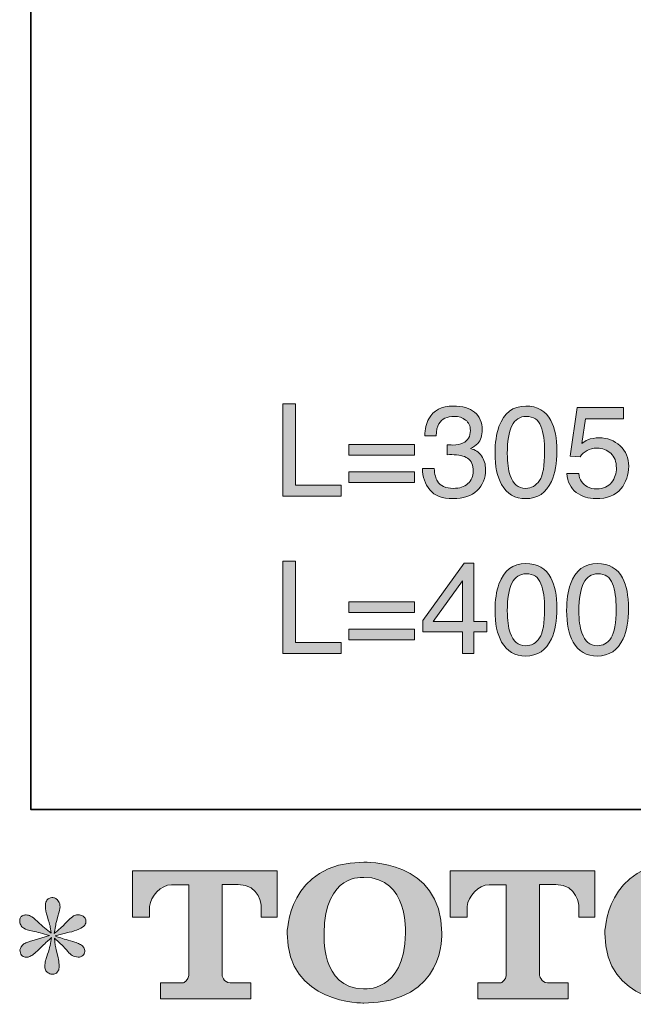
# Model space of a CAD drawing. Units: inches. Extents: x -469 to 2589, y -1198 to 617.
# Drawn here: x -469 to -206, y -1192 to -771 of the extents above; entities that cross this region are included whole.
import ezdxf

# ---------------------------------------------------------------- set-up
doc = ezdxf.new("R2010")
doc.units = ezdxf.units.IN
doc.header["$MEASUREMENT"] = 0
doc.layers.add('图层 1', color=7, linetype='Continuous')

msp = doc.modelspace()

# ---------------------------------------------------------------- hatches: boundary and pattern name
at = {"layer": '图层 1'}
h = msp.add_hatch(color=7, dxfattribs=at)
h.dxf.hatch_style = 2
h.paths.add_polyline_path([(-356.43, -935.04), (-350.99, -935.04), (-350.99, -969.85), (-331.37, -969.85), (-331.37, -974.54), (-356.43, -974.54)])
h = msp.add_hatch(color=250, dxfattribs=at)
h.dxf.hatch_style = 2
edge = h.paths.add_edge_path()
edge.add_spline(control_points=[(-293.5, -971.83), (-295.56, -969.32), (-296.59, -966.26), (-296.59, -962.68), (-296.59, -962.68), (-291.63, -962.68), (-291.63, -962.68), (-291.4, -965.19), (-290.94, -966.99), (-290.23, -968.13), (-288.96, -970.16), (-286.67, -971.19), (-283.37, -971.19), (-280.81, -971.19), (-278.75, -970.5), (-277.22, -969.16), (-275.67, -967.79), (-274.89, -966.02), (-274.89, -963.87), (-274.89, -961.24), (-275.69, -959.38), (-277.33, -958.31), (-278.96, -957.27), (-281.19, -956.75), (-284.08, -956.75), (-284.42, -956.75), (-284.73, -956.75), (-285.08, -956.77), (-285.08, -956.77), (-286.08, -956.84), (-286.08, -956.84), (-286.08, -956.84), (-286.08, -952.54), (-286.08, -952.54), (-285.58, -952.57), (-285.16, -952.61), (-284.8, -952.61), (-284.48, -952.64), (-284.08, -952.64), (-283.7, -952.64), (-281.9, -952.64), (-280.39, -952.35), (-279.21, -951.78), (-277.15, -950.77), (-276.12, -948.98), (-276.12, -946.4), (-276.12, -944.48), (-276.83, -943), (-278.18, -941.95), (-279.54, -940.92), (-281.12, -940.4), (-282.92, -940.4), (-286.14, -940.4), (-288.36, -941.47), (-289.62, -943.62), (-290.3, -944.82), (-290.69, -946.52), (-290.75, -948.72), (-290.75, -948.72), (-295.63, -948.72), (-295.63, -948.72), (-295.63, -945.85), (-295.06, -943.38), (-293.91, -941.38), (-291.92, -937.79), (-288.43, -936), (-283.47, -936), (-279.52, -936), (-276.46, -936.86), (-274.32, -938.63), (-272.15, -940.37), (-271.05, -942.91), (-271.05, -946.21), (-271.05, -948.57), (-271.71, -950.51), (-272.99, -951.97), (-273.79, -952.88), (-274.82, -953.59), (-276.07, -954.12), (-274.04, -954.67), (-272.46, -955.74), (-271.33, -957.32), (-270.21, -958.92), (-269.62, -960.86), (-269.62, -963.16), (-269.62, -966.81), (-270.84, -969.8), (-273.27, -972.12), (-275.69, -974.44), (-279.13, -975.59), (-283.57, -975.59), (-288.16, -975.59), (-291.45, -974.32), (-293.5, -971.83)], knot_values=[0, 0, 0, 0, 0.352778, 0.352778, 0.352778, 0.705556, 0.705556, 0.705556, 1.058333, 1.058333, 1.058333, 1.411111, 1.411111, 1.411111, 1.763889, 1.763889, 1.763889, 2.116667, 2.116667, 2.116667, 2.469444, 2.469444, 2.469444, 2.822222, 2.822222, 2.822222, 3.175, 3.175, 3.175, 3.527778, 3.527778, 3.527778, 3.880556, 3.880556, 3.880556, 4.233333, 4.233333, 4.233333, 4.586111, 4.586111, 4.586111, 4.938889, 4.938889, 4.938889, 5.291667, 5.291667, 5.291667, 5.644444, 5.644444, 5.644444, 5.997222, 5.997222, 5.997222, 6.35, 6.35, 6.35, 6.702778, 6.702778, 6.702778, 7.055556, 7.055556, 7.055556, 7.408333, 7.408333, 7.408333, 7.761111, 7.761111, 7.761111, 8.113889, 8.113889, 8.113889, 8.466667, 8.466667, 8.466667, 8.819444, 8.819444, 8.819444, 9.172222, 9.172222, 9.172222, 9.525, 9.525, 9.525, 9.877778, 9.877778, 9.877778, 10.230556, 10.230556, 10.230556, 10.583333, 10.583333, 10.583333, 10.936111, 10.936111, 10.936111, 10.936111], degree=3, periodic=0)
edge.add_line((-293.5, -971.83), (-293.5, -971.83))
h = msp.add_hatch(color=250, dxfattribs=at)
h.dxf.hatch_style = 2
edge = h.paths.add_edge_path()
edge.add_spline(control_points=[(-252.5, -971.19), (-255.61, -971.19), (-257.79, -969.37), (-259.08, -965.71), (-259.91, -963.35), (-260.33, -960.19), (-260.33, -956.27), (-260.33, -951.05), (-259.67, -947.09), (-258.36, -944.4), (-257.04, -941.74), (-254.99, -940.4), (-252.18, -940.4), (-249.1, -940.4), (-247.04, -941.81), (-245.96, -944.63), (-244.88, -947.45), (-244.35, -951.06), (-244.35, -955.43), (-244.35, -961.48), (-245.09, -965.62), (-246.57, -967.84), (-248.04, -970.07), (-250.03, -971.19), (-252.5, -971.19)], knot_values=[0, 0, 0, 0, 0.352778, 0.352778, 0.352778, 0.705556, 0.705556, 0.705556, 1.058333, 1.058333, 1.058333, 1.411111, 1.411111, 1.411111, 1.763889, 1.763889, 1.763889, 2.116667, 2.116667, 2.116667, 2.469444, 2.469444, 2.469444, 2.822222, 2.822222, 2.822222, 2.822222], degree=3, periodic=0)
edge.add_line((-252.5, -971.19), (-252.5, -971.19))
edge = h.paths.add_edge_path()
edge.add_spline(control_points=[(-252.43, -936), (-257.95, -936), (-261.79, -938.91), (-263.89, -944.77), (-265.01, -947.9), (-265.58, -951.66), (-265.58, -956.06), (-265.58, -961.7), (-264.65, -966.19), (-262.77, -969.56), (-260.51, -973.58), (-257.07, -975.59), (-252.48, -975.59), (-247.36, -975.59), (-243.68, -973.13), (-241.44, -968.2), (-239.89, -964.78), (-239.09, -960.45), (-239.09, -955.22), (-239.09, -949.7), (-239.95, -945.35), (-241.67, -942.17), (-243.87, -938.05), (-247.49, -936), (-252.43, -936)], knot_values=[0, 0, 0, 0, 0.352778, 0.352778, 0.352778, 0.705556, 0.705556, 0.705556, 1.058333, 1.058333, 1.058333, 1.411111, 1.411111, 1.411111, 1.763889, 1.763889, 1.763889, 2.116667, 2.116667, 2.116667, 2.469444, 2.469444, 2.469444, 2.822222, 2.822222, 2.822222, 2.822222], degree=3, periodic=0)
edge.add_line((-252.43, -936), (-252.43, -936))
h = msp.add_hatch(color=7, dxfattribs=at)
h.dxf.hatch_style = 2
edge = h.paths.add_edge_path()
edge.add_spline(control_points=[(-234.86, -964.78), (-234.58, -968.44), (-233.21, -971.16), (-230.79, -972.93), (-228.42, -974.72), (-225.63, -975.59), (-222.5, -975.59), (-217.57, -975.59), (-213.99, -974.18), (-211.74, -971.4), (-209.5, -968.61), (-208.37, -965.38), (-208.37, -961.72), (-208.37, -958.21), (-209.6, -955.29), (-212.04, -953), (-214.49, -950.74), (-217.48, -949.58), (-220.99, -949.58), (-222.87, -949.58), (-224.53, -949.86), (-225.94, -950.46), (-226.75, -950.82), (-227.61, -951.32), (-228.49, -952.02), (-228.49, -952.02), (-226.89, -941.45), (-226.89, -941.45), (-226.89, -941.45), (-210.58, -941.45), (-210.58, -941.45), (-210.58, -941.45), (-210.58, -936.67), (-210.58, -936.67), (-210.58, -936.67), (-230.45, -936.67), (-230.45, -936.67), (-230.45, -936.67), (-233.42, -957.42), (-233.42, -957.42), (-233.42, -957.42), (-229.22, -957.71), (-229.22, -957.71), (-228.39, -956.51), (-227.39, -955.6), (-226.18, -954.96), (-225.01, -954.29), (-223.57, -953.98), (-221.92, -953.98), (-219.65, -953.98), (-217.71, -954.72), (-216.07, -956.2), (-214.44, -957.68), (-213.64, -959.79), (-213.64, -962.5), (-213.64, -964.73), (-214.3, -966.77), (-215.7, -968.61), (-217.05, -970.45), (-219.15, -971.38), (-222, -971.38), (-223.5, -971.38), (-224.83, -971.12), (-225.97, -970.57), (-228.19, -969.49), (-229.47, -967.57), (-229.79, -964.78), (-229.79, -964.78), (-234.86, -964.78), (-234.86, -964.78)], knot_values=[0, 0, 0, 0, 1, 1, 1, 2, 2, 2, 3, 3, 3, 4, 4, 4, 5, 5, 5, 6, 6, 6, 7, 7, 7, 8, 8, 8, 9, 9, 9, 10, 10, 10, 11, 11, 11, 12, 12, 12, 13, 13, 13, 14, 14, 14, 15, 15, 15, 16, 16, 16, 17, 17, 17, 18, 18, 18, 19, 19, 19, 20, 20, 20, 21, 21, 21, 22, 22, 22, 23, 23, 23, 23], degree=3, periodic=0)
h = msp.add_hatch(color=7, dxfattribs=at)
h.dxf.hatch_style = 2
h.paths.add_polyline_path([(-300.08, -956.94), (-328.1, -956.94), (-328.1, -952.45), (-300.08, -952.45)])
h.paths.add_polyline_path([(-300.08, -968.61), (-328.1, -968.61), (-328.1, -964.11), (-300.08, -964.11)])
h = msp.add_hatch(color=7, dxfattribs=at)
h.dxf.hatch_style = 2
h.paths.add_polyline_path([(-356.43, -1041.86), (-331.37, -1041.86), (-331.37, -1037.17), (-350.99, -1037.17), (-350.99, -1002.36), (-356.43, -1002.36)])
h = msp.add_hatch(color=7, dxfattribs=at)
h.dxf.hatch_style = 2
h.paths.add_polyline_path([(-279.56, -1028.18), (-279.56, -1010.71), (-292.02, -1028.18)])
h.paths.add_polyline_path([(-279.47, -1041.86), (-279.47, -1032.49), (-296.5, -1032.49), (-296.5, -1027.66), (-278.73, -1003.22), (-274.69, -1003.22), (-274.69, -1028.18), (-269.05, -1028.18), (-269.05, -1032.49), (-274.69, -1032.49), (-274.69, -1041.86)])
h = msp.add_hatch(color=250, dxfattribs=at)
h.dxf.hatch_style = 2
edge = h.paths.add_edge_path()
edge.add_spline(control_points=[(-252.5, -1038.51), (-255.61, -1038.51), (-257.79, -1036.69), (-259.08, -1033.04), (-259.91, -1030.67), (-260.33, -1027.51), (-260.33, -1023.59), (-260.33, -1018.37), (-259.67, -1014.41), (-258.36, -1011.72), (-257.04, -1009.06), (-254.99, -1007.72), (-252.18, -1007.72), (-249.1, -1007.72), (-247.04, -1009.13), (-245.96, -1011.95), (-244.88, -1014.77), (-244.35, -1018.38), (-244.35, -1022.76), (-244.35, -1028.8), (-245.09, -1032.94), (-246.57, -1035.16), (-248.04, -1037.39), (-250.03, -1038.51), (-252.5, -1038.51)], knot_values=[0, 0, 0, 0, 0.352778, 0.352778, 0.352778, 0.705556, 0.705556, 0.705556, 1.058333, 1.058333, 1.058333, 1.411111, 1.411111, 1.411111, 1.763889, 1.763889, 1.763889, 2.116667, 2.116667, 2.116667, 2.469444, 2.469444, 2.469444, 2.822222, 2.822222, 2.822222, 2.822222], degree=3, periodic=0)
edge.add_line((-252.5, -1038.51), (-252.5, -1038.51))
edge = h.paths.add_edge_path()
edge.add_spline(control_points=[(-252.43, -1003.32), (-257.95, -1003.32), (-261.79, -1006.24), (-263.89, -1012.09), (-265.01, -1015.23), (-265.58, -1018.98), (-265.58, -1023.38), (-265.58, -1029.02), (-264.65, -1033.51), (-262.77, -1036.89), (-260.51, -1040.9), (-257.07, -1042.91), (-252.48, -1042.91), (-247.36, -1042.91), (-243.68, -1040.45), (-241.44, -1035.52), (-239.89, -1032.1), (-239.09, -1027.78), (-239.09, -1022.54), (-239.09, -1017.02), (-239.95, -1012.67), (-241.67, -1009.49), (-243.87, -1005.38), (-247.49, -1003.32), (-252.43, -1003.32)], knot_values=[0, 0, 0, 0, 0.352778, 0.352778, 0.352778, 0.705556, 0.705556, 0.705556, 1.058333, 1.058333, 1.058333, 1.411111, 1.411111, 1.411111, 1.763889, 1.763889, 1.763889, 2.116667, 2.116667, 2.116667, 2.469444, 2.469444, 2.469444, 2.822222, 2.822222, 2.822222, 2.822222], degree=3, periodic=0)
edge.add_line((-252.43, -1003.32), (-252.43, -1003.32))
h = msp.add_hatch(color=250, dxfattribs=at)
h.dxf.hatch_style = 2
edge = h.paths.add_edge_path()
edge.add_spline(control_points=[(-221.88, -1038.51), (-224.96, -1038.51), (-227.16, -1036.69), (-228.43, -1033.04), (-229.26, -1030.67), (-229.71, -1027.51), (-229.71, -1023.59), (-229.71, -1018.37), (-229.03, -1014.41), (-227.73, -1011.72), (-226.42, -1009.06), (-224.36, -1007.72), (-221.53, -1007.72), (-218.47, -1007.72), (-216.39, -1009.13), (-215.34, -1011.95), (-214.25, -1014.77), (-213.72, -1018.38), (-213.72, -1022.76), (-213.72, -1028.8), (-214.44, -1032.94), (-215.94, -1035.16), (-217.42, -1037.39), (-219.4, -1038.51), (-221.88, -1038.51)], knot_values=[0, 0, 0, 0, 0.352778, 0.352778, 0.352778, 0.705556, 0.705556, 0.705556, 1.058333, 1.058333, 1.058333, 1.411111, 1.411111, 1.411111, 1.763889, 1.763889, 1.763889, 2.116667, 2.116667, 2.116667, 2.469444, 2.469444, 2.469444, 2.822222, 2.822222, 2.822222, 2.822222], degree=3, periodic=0)
edge.add_line((-221.88, -1038.51), (-221.88, -1038.51))
edge = h.paths.add_edge_path()
edge.add_spline(control_points=[(-221.81, -1003.32), (-227.33, -1003.32), (-231.16, -1006.24), (-233.27, -1012.09), (-234.38, -1015.23), (-234.95, -1018.98), (-234.95, -1023.38), (-234.95, -1029.02), (-234, -1033.51), (-232.15, -1036.89), (-229.89, -1040.9), (-226.44, -1042.91), (-221.83, -1042.91), (-216.71, -1042.91), (-213.03, -1040.45), (-210.8, -1035.52), (-209.24, -1032.1), (-208.47, -1027.78), (-208.47, -1022.54), (-208.47, -1017.02), (-209.33, -1012.67), (-211.02, -1009.49), (-213.26, -1005.38), (-216.84, -1003.32), (-221.81, -1003.32)], knot_values=[0, 0, 0, 0, 0.352778, 0.352778, 0.352778, 0.705556, 0.705556, 0.705556, 1.058333, 1.058333, 1.058333, 1.411111, 1.411111, 1.411111, 1.763889, 1.763889, 1.763889, 2.116667, 2.116667, 2.116667, 2.469444, 2.469444, 2.469444, 2.822222, 2.822222, 2.822222, 2.822222], degree=3, periodic=0)
edge.add_line((-221.81, -1003.32), (-221.81, -1003.32))
h = msp.add_hatch(color=7, dxfattribs=at)
h.dxf.hatch_style = 2
h.paths.add_polyline_path([(-328.1, -1024.26), (-300.08, -1024.26), (-300.08, -1019.77), (-328.1, -1019.77)])
h.paths.add_polyline_path([(-328.1, -1035.93), (-300.08, -1035.93), (-300.08, -1031.43), (-328.1, -1031.43)])
h = msp.add_hatch(color=7, dxfattribs=at)
h.dxf.hatch_style = 2
edge = h.paths.add_edge_path()
edge.add_spline(control_points=[(-303.9, -1161.48), (-304.36, -1187.2), (-321.83, -1185.19), (-321.83, -1185.19), (-340.37, -1185.19), (-338.68, -1161.48), (-338.68, -1161.48), (-338.68, -1135.73), (-321.75, -1137.57), (-321.75, -1137.57), (-302.35, -1137.43), (-303.9, -1161.48), (-303.9, -1161.48)], knot_values=[0, 0, 0, 0, 1, 1, 1, 2, 2, 2, 3, 3, 3, 4, 4, 4, 4], degree=3, periodic=0)
edge = h.paths.add_edge_path()
edge.add_spline(control_points=[(-354.51, -1161.48), (-354.51, -1191.84), (-321.75, -1191.29), (-321.75, -1191.29), (-286.74, -1191.29), (-288.33, -1161.48), (-288.33, -1161.48), (-288.33, -1129.54), (-321.75, -1131.09), (-321.75, -1131.09), (-354.45, -1131.09), (-354.51, -1161.48), (-354.51, -1161.48)], knot_values=[0, 0, 0, 0, 1, 1, 1, 2, 2, 2, 3, 3, 3, 4, 4, 4, 4], degree=3, periodic=0)
h = msp.add_hatch(color=7, dxfattribs=at)
h.dxf.hatch_style = 2
edge = h.paths.add_edge_path()
edge.add_spline(control_points=[(-167.99, -1161.48), (-168.43, -1187.2), (-185.91, -1185.19), (-185.91, -1185.19), (-204.45, -1185.19), (-202.75, -1161.48), (-202.75, -1161.48), (-202.75, -1135.73), (-185.82, -1137.57), (-185.82, -1137.57), (-166.41, -1137.43), (-167.99, -1161.48), (-167.99, -1161.48)], knot_values=[0, 0, 0, 0, 1, 1, 1, 2, 2, 2, 3, 3, 3, 4, 4, 4, 4], degree=3, periodic=0)
edge = h.paths.add_edge_path()
edge.add_spline(control_points=[(-218.6, -1161.48), (-218.6, -1191.84), (-185.82, -1191.29), (-185.82, -1191.29), (-150.8, -1191.29), (-152.4, -1161.48), (-152.4, -1161.48), (-152.4, -1129.54), (-185.82, -1131.09), (-185.82, -1131.09), (-218.53, -1131.09), (-218.6, -1161.48), (-218.6, -1161.48)], knot_values=[0, 0, 0, 0, 1, 1, 1, 2, 2, 2, 3, 3, 3, 4, 4, 4, 4], degree=3, periodic=0)
h = msp.add_hatch(color=7, dxfattribs=at)
h.dxf.hatch_style = 2
edge = h.paths.add_edge_path()
edge.add_spline(control_points=[(-420.62, -1154.59), (-420.62, -1154.59), (-420.62, -1134.8), (-420.62, -1134.8), (-420.62, -1134.8), (-358.77, -1134.8), (-358.77, -1134.8), (-358.77, -1134.8), (-358.77, -1154.59), (-358.77, -1154.59), (-358.77, -1154.59), (-365.58, -1154.59), (-365.58, -1154.59), (-365.58, -1154.59), (-365.58, -1149.98), (-365.58, -1149.98), (-365.58, -1149.98), (-365.92, -1140.61), (-375.43, -1140.61), (-375.43, -1140.61), (-382.39, -1140.61), (-382.39, -1140.61), (-382.39, -1140.61), (-382.39, -1179.31), (-382.39, -1179.31), (-382.39, -1179.31), (-381.82, -1182.68), (-378.91, -1182.68), (-378.91, -1182.68), (-370.08, -1182.68), (-370.08, -1182.68), (-370.08, -1182.68), (-370.08, -1189.52), (-370.08, -1189.52), (-370.08, -1189.52), (-408.76, -1189.52), (-408.76, -1189.52), (-408.76, -1189.52), (-408.76, -1182.68), (-408.76, -1182.68), (-408.76, -1182.68), (-398.86, -1182.68), (-398.86, -1182.68), (-398.86, -1182.68), (-396.65, -1181.51), (-396.65, -1179.55), (-396.65, -1177.57), (-396.65, -1140.7), (-396.65, -1140.7), (-396.65, -1140.7), (-399.38, -1140.7), (-403.95, -1140.7), (-408.53, -1140.7), (-412.97, -1145.67), (-413.35, -1149.98), (-413.35, -1149.98), (-413.35, -1154.57), (-413.35, -1154.57), (-413.35, -1154.57), (-420.62, -1154.59), (-420.62, -1154.59)], knot_values=[0, 0, 0, 0, 1, 1, 1, 2, 2, 2, 3, 3, 3, 4, 4, 4, 5, 5, 5, 6, 6, 6, 7, 7, 7, 8, 8, 8, 9, 9, 9, 10, 10, 10, 11, 11, 11, 12, 12, 12, 13, 13, 13, 14, 14, 14, 15, 15, 15, 16, 16, 16, 17, 17, 17, 18, 18, 18, 19, 19, 19, 20, 20, 20, 20], degree=3, periodic=0)
h = msp.add_hatch(color=7, dxfattribs=at)
h.dxf.hatch_style = 2
edge = h.paths.add_edge_path()
edge.add_spline(control_points=[(-284.78, -1154.59), (-284.78, -1154.59), (-284.78, -1134.8), (-284.78, -1134.8), (-284.78, -1134.8), (-222.93, -1134.8), (-222.93, -1134.8), (-222.93, -1134.8), (-222.93, -1154.59), (-222.93, -1154.59), (-222.93, -1154.59), (-229.72, -1154.59), (-229.72, -1154.59), (-229.72, -1154.59), (-229.72, -1149.98), (-229.72, -1149.98), (-229.72, -1149.98), (-230.08, -1140.61), (-239.59, -1140.61), (-239.59, -1140.61), (-246.55, -1140.61), (-246.55, -1140.61), (-246.55, -1140.61), (-246.55, -1179.31), (-246.55, -1179.31), (-246.55, -1179.31), (-245.98, -1182.68), (-243.07, -1182.68), (-243.07, -1182.68), (-234.25, -1182.68), (-234.25, -1182.68), (-234.25, -1182.68), (-234.25, -1189.52), (-234.25, -1189.52), (-234.25, -1189.52), (-272.91, -1189.52), (-272.91, -1189.52), (-272.91, -1189.52), (-272.91, -1182.68), (-272.91, -1182.68), (-272.91, -1182.68), (-263.02, -1182.68), (-263.02, -1182.68), (-263.02, -1182.68), (-260.8, -1181.51), (-260.8, -1179.55), (-260.8, -1177.57), (-260.8, -1140.7), (-260.8, -1140.7), (-260.8, -1140.7), (-263.55, -1140.7), (-268.11, -1140.7), (-272.68, -1140.7), (-277.1, -1145.67), (-277.51, -1149.98), (-277.51, -1149.98), (-277.51, -1154.57), (-277.51, -1154.57), (-277.51, -1154.57), (-284.78, -1154.59), (-284.78, -1154.59)], knot_values=[0, 0, 0, 0, 1, 1, 1, 2, 2, 2, 3, 3, 3, 4, 4, 4, 5, 5, 5, 6, 6, 6, 7, 7, 7, 8, 8, 8, 9, 9, 9, 10, 10, 10, 11, 11, 11, 12, 12, 12, 13, 13, 13, 14, 14, 14, 15, 15, 15, 16, 16, 16, 17, 17, 17, 18, 18, 18, 19, 19, 19, 20, 20, 20, 20], degree=3, periodic=0)
h = msp.add_hatch(color=7, dxfattribs=at)
h.dxf.hatch_style = 2
edge = h.paths.add_edge_path()
edge.add_spline(control_points=[(-456.26, -1162.41), (-456.26, -1162.41), (-462.79, -1164.35), (-462.79, -1164.35), (-464.99, -1165.02), (-466.33, -1165.49), (-466.81, -1165.78), (-467.28, -1166.07), (-467.62, -1166.33), (-467.81, -1166.57), (-468.62, -1167.48), (-468.96, -1168.36), (-468.81, -1169.22), (-468.67, -1170.08), (-468.36, -1170.71), (-467.88, -1171.09), (-467.4, -1171.47), (-466.81, -1171.66), (-466.09, -1171.66), (-465.61, -1171.71), (-465.11, -1171.61), (-464.58, -1171.37), (-464.06, -1171.14), (-463.53, -1170.8), (-462.98, -1170.37), (-462.43, -1169.94), (-461.67, -1169.25), (-460.68, -1168.29), (-459.7, -1167.33), (-458.89, -1166.57), (-458.25, -1165.97), (-457.6, -1165.37), (-456.62, -1164.44), (-455.33, -1163.2), (-455.33, -1163.2), (-455.98, -1166.71), (-455.98, -1166.71), (-456.17, -1167.67), (-456.53, -1168.91), (-457.05, -1170.42), (-457.58, -1171.92), (-457.86, -1172.83), (-457.91, -1173.17), (-458.1, -1173.93), (-458.2, -1174.75), (-458.17, -1175.58), (-458.15, -1176.42), (-457.98, -1177.04), (-457.7, -1177.47), (-457.41, -1177.9), (-457, -1178.28), (-456.45, -1178.59), (-455.9, -1178.91), (-455.33, -1179.03), (-454.76, -1178.98), (-454.18, -1178.98), (-453.68, -1178.81), (-453.25, -1178.45), (-452.82, -1178.09), (-452.48, -1177.61), (-452.25, -1177.04), (-452.1, -1176.51), (-452.05, -1175.8), (-452.1, -1174.87), (-452.15, -1173.93), (-452.27, -1172.93), (-452.46, -1171.88), (-452.46, -1171.88), (-453.32, -1168.58), (-453.32, -1168.58), (-453.61, -1167.53), (-453.85, -1165.85), (-454.04, -1163.56), (-454.04, -1163.56), (-450.24, -1167.07), (-450.24, -1167.07), (-450.19, -1167.12), (-449.78, -1167.62), (-448.99, -1168.55), (-448.21, -1169.49), (-447.51, -1170.18), (-446.91, -1170.63), (-446.32, -1171.09), (-445.55, -1171.37), (-444.64, -1171.52), (-443.73, -1171.71), (-442.99, -1171.64), (-442.4, -1171.3), (-441.8, -1170.97), (-441.39, -1170.47), (-441.2, -1169.8), (-441.01, -1169.13), (-441.06, -1168.53), (-441.32, -1167.98), (-441.58, -1167.43), (-441.97, -1166.95), (-442.49, -1166.57), (-443.02, -1166.19), (-443.59, -1165.88), (-444.21, -1165.64), (-444.83, -1165.4), (-445.84, -1165.09), (-447.2, -1164.7), (-448.56, -1164.32), (-449.69, -1163.99), (-450.6, -1163.7), (-451.5, -1163.41), (-452.58, -1163.06), (-453.82, -1162.62), (-453.82, -1162.62), (-447.73, -1161.05), (-447.73, -1161.05), (-446.25, -1160.71), (-444.88, -1160.26), (-443.62, -1159.66), (-442.35, -1159.06), (-441.51, -1158.49), (-441.13, -1157.96), (-440.75, -1157.44), (-440.58, -1156.94), (-440.6, -1156.43), (-440.63, -1155.93), (-440.75, -1155.45), (-440.99, -1155.02), (-441.22, -1154.59), (-441.61, -1154.26), (-442.11, -1153.99), (-442.61, -1153.73), (-443.16, -1153.56), (-443.78, -1153.52), (-444.4, -1153.52), (-444.98, -1153.64), (-445.5, -1153.85), (-446.03, -1154.07), (-446.68, -1154.54), (-447.44, -1155.31), (-447.44, -1155.31), (-449.74, -1157.6), (-449.74, -1157.6), (-450.69, -1158.56), (-452.17, -1159.9), (-454.18, -1161.62), (-454.18, -1161.62), (-453.54, -1157.82), (-453.54, -1157.82), (-453.49, -1157.25), (-453.18, -1156), (-452.6, -1154.09), (-452.03, -1152.18), (-451.72, -1150.89), (-451.67, -1150.22), (-451.67, -1149.26), (-451.89, -1148.47), (-452.29, -1147.85), (-452.7, -1147.23), (-453.08, -1146.82), (-453.47, -1146.61), (-453.85, -1146.39), (-454.28, -1146.25), (-454.76, -1146.2), (-455.47, -1146.2), (-456.05, -1146.32), (-456.45, -1146.56), (-456.86, -1146.8), (-457.22, -1147.2), (-457.53, -1147.75), (-457.84, -1148.3), (-457.98, -1149.02), (-457.98, -1149.93), (-458.03, -1151.13), (-457.74, -1152.66), (-457.12, -1154.5), (-456.5, -1156.34), (-456.12, -1157.58), (-455.98, -1158.25), (-455.83, -1158.92), (-455.66, -1160), (-455.47, -1161.48), (-455.47, -1161.48), (-458.99, -1158.54), (-458.99, -1158.54), (-459.27, -1158.35), (-460.09, -1157.63), (-461.4, -1156.39), (-462.72, -1155.14), (-463.67, -1154.38), (-464.27, -1154.09), (-464.87, -1153.8), (-465.49, -1153.64), (-466.16, -1153.59), (-466.64, -1153.59), (-467.12, -1153.68), (-467.59, -1153.87), (-468.07, -1154.07), (-468.43, -1154.35), (-468.65, -1154.74), (-468.86, -1155.12), (-468.96, -1155.6), (-468.96, -1156.17), (-468.96, -1156.74), (-468.81, -1157.32), (-468.53, -1157.87), (-468.24, -1158.42), (-467.79, -1158.9), (-467.14, -1159.33), (-466.49, -1159.76), (-465.23, -1160.16), (-463.34, -1160.54), (-461.45, -1160.93), (-459.08, -1161.55), (-456.26, -1162.41)], knot_values=[0, 0, 0, 0, 1, 1, 1, 2, 2, 2, 3, 3, 3, 4, 4, 4, 5, 5, 5, 6, 6, 6, 7, 7, 7, 8, 8, 8, 9, 9, 9, 10, 10, 10, 11, 11, 11, 12, 12, 12, 13, 13, 13, 14, 14, 14, 15, 15, 15, 16, 16, 16, 17, 17, 17, 18, 18, 18, 19, 19, 19, 20, 20, 20, 21, 21, 21, 22, 22, 22, 23, 23, 23, 24, 24, 24, 25, 25, 25, 26, 26, 26, 27, 27, 27, 28, 28, 28, 29, 29, 29, 30, 30, 30, 31, 31, 31, 32, 32, 32, 33, 33, 33, 34, 34, 34, 35, 35, 35, 36, 36, 36, 37, 37, 37, 38, 38, 38, 39, 39, 39, 40, 40, 40, 41, 41, 41, 42, 42, 42, 43, 43, 43, 44, 44, 44, 45, 45, 45, 46, 46, 46, 47, 47, 47, 48, 48, 48, 49, 49, 49, 50, 50, 50, 51, 51, 51, 52, 52, 52, 53, 53, 53, 54, 54, 54, 55, 55, 55, 56, 56, 56, 57, 57, 57, 58, 58, 58, 59, 59, 59, 60, 60, 60, 61, 61, 61, 62, 62, 62, 63, 63, 63, 64, 64, 64, 65, 65, 65, 66, 66, 66, 67, 67, 67, 68, 68, 68, 69, 69, 69, 70, 70, 70, 70], degree=3, periodic=0)

# ---------------------------------------------------------------- linework, layer by layer
at = {"layer": '图层 1', "color": 7, "lineweight": 35}
msp.add_lwpolyline([(2589.14, -1108.52), (-464.24, -1108.52), (-464.24, 418.18), (2589.14, 418.18), (2589.14, -1108.52), (2589.14, -1108.52)], dxfattribs=at)
at = {"layer": '图层 1', "color": 7, "lineweight": 0}
for points in [[(-356.43, -935.04), (-350.99, -935.04), (-350.99, -969.85), (-331.37, -969.85), (-331.37, -974.54), (-356.43, -974.54), (-356.43, -935.04)], [(-300.08, -956.94), (-328.1, -956.94), (-328.1, -952.45), (-300.08, -952.45), (-300.08, -956.94)], [(-300.08, -968.61), (-328.1, -968.61), (-328.1, -964.11), (-300.08, -964.11), (-300.08, -968.61)], [(-356.43, -1041.86), (-331.37, -1041.86), (-331.37, -1037.17), (-350.99, -1037.17), (-350.99, -1002.36), (-356.43, -1002.36), (-356.43, -1041.86)], [(-279.47, -1041.86), (-279.47, -1032.49), (-296.5, -1032.49), (-296.5, -1027.66), (-278.73, -1003.22), (-274.69, -1003.22), (-274.69, -1028.18), (-269.05, -1028.18), (-269.05, -1032.49), (-274.69, -1032.49), (-274.69, -1041.86), (-279.47, -1041.86)], [(-279.56, -1028.18), (-279.56, -1010.71), (-292.02, -1028.18), (-279.56, -1028.18)], [(-328.1, -1024.26), (-300.08, -1024.26), (-300.08, -1019.77), (-328.1, -1019.77), (-328.1, -1024.26)], [(-328.1, -1035.93), (-300.08, -1035.93), (-300.08, -1031.43), (-328.1, -1031.43), (-328.1, -1035.93)]]:
    msp.add_lwpolyline(points, dxfattribs=at)
for points, knots in [([(-293.5, -971.83), (-295.56, -969.32), (-296.59, -966.26), (-296.59, -962.68), (-296.59, -962.68), (-291.63, -962.68), (-291.63, -962.68), (-291.4, -965.19), (-290.94, -966.99), (-290.23, -968.13), (-288.96, -970.16), (-286.67, -971.19), (-283.37, -971.19), (-280.81, -971.19), (-278.75, -970.5), (-277.22, -969.16), (-275.67, -967.79), (-274.89, -966.02), (-274.89, -963.87), (-274.89, -961.24), (-275.69, -959.38), (-277.33, -958.31), (-278.96, -957.27), (-281.19, -956.75), (-284.08, -956.75), (-284.42, -956.75), (-284.73, -956.75), (-285.08, -956.77), (-285.08, -956.77), (-286.08, -956.84), (-286.08, -956.84), (-286.08, -956.84), (-286.08, -952.54), (-286.08, -952.54), (-285.58, -952.57), (-285.16, -952.61), (-284.8, -952.61), (-284.48, -952.64), (-284.08, -952.64), (-283.7, -952.64), (-281.9, -952.64), (-280.39, -952.35), (-279.21, -951.78), (-277.15, -950.77), (-276.12, -948.98), (-276.12, -946.4), (-276.12, -944.48), (-276.83, -943), (-278.18, -941.95), (-279.54, -940.92), (-281.12, -940.4), (-282.92, -940.4), (-286.14, -940.4), (-288.36, -941.47), (-289.62, -943.62), (-290.3, -944.82), (-290.69, -946.52), (-290.75, -948.72), (-290.75, -948.72), (-295.63, -948.72), (-295.63, -948.72), (-295.63, -945.85), (-295.06, -943.38), (-293.91, -941.38), (-291.92, -937.79), (-288.43, -936), (-283.47, -936), (-279.52, -936), (-276.46, -936.86), (-274.32, -938.63), (-272.15, -940.37), (-271.05, -942.91), (-271.05, -946.21), (-271.05, -948.57), (-271.71, -950.51), (-272.99, -951.97), (-273.79, -952.88), (-274.82, -953.59), (-276.07, -954.12), (-274.04, -954.67), (-272.46, -955.74), (-271.33, -957.32), (-270.21, -958.92), (-269.62, -960.86), (-269.62, -963.16), (-269.62, -966.81), (-270.84, -969.8), (-273.27, -972.12), (-275.69, -974.44), (-279.13, -975.59), (-283.57, -975.59), (-288.16, -975.59), (-291.45, -974.32), (-293.5, -971.83)], [0, 0, 0, 0, 1, 1, 1, 2, 2, 2, 3, 3, 3, 4, 4, 4, 5, 5, 5, 6, 6, 6, 7, 7, 7, 8, 8, 8, 9, 9, 9, 10, 10, 10, 11, 11, 11, 12, 12, 12, 13, 13, 13, 14, 14, 14, 15, 15, 15, 16, 16, 16, 17, 17, 17, 18, 18, 18, 19, 19, 19, 20, 20, 20, 21, 21, 21, 22, 22, 22, 23, 23, 23, 24, 24, 24, 25, 25, 25, 26, 26, 26, 27, 27, 27, 28, 28, 28, 29, 29, 29, 30, 30, 30, 31, 31, 31, 31]), ([(-252.43, -936), (-257.95, -936), (-261.79, -938.91), (-263.89, -944.77), (-265.01, -947.9), (-265.58, -951.66), (-265.58, -956.06), (-265.58, -961.7), (-264.65, -966.19), (-262.77, -969.56), (-260.51, -973.58), (-257.07, -975.59), (-252.48, -975.59), (-247.36, -975.59), (-243.68, -973.13), (-241.44, -968.2), (-239.89, -964.78), (-239.09, -960.45), (-239.09, -955.22), (-239.09, -949.7), (-239.95, -945.35), (-241.67, -942.17), (-243.87, -938.05), (-247.49, -936), (-252.43, -936)], [0, 0, 0, 0, 1, 1, 1, 2, 2, 2, 3, 3, 3, 4, 4, 4, 5, 5, 5, 6, 6, 6, 7, 7, 7, 8, 8, 8, 8]), ([(-234.86, -964.78), (-234.58, -968.44), (-233.21, -971.16), (-230.79, -972.93), (-228.42, -974.72), (-225.63, -975.59), (-222.5, -975.59), (-217.57, -975.59), (-213.99, -974.18), (-211.74, -971.4), (-209.5, -968.61), (-208.37, -965.38), (-208.37, -961.72), (-208.37, -958.21), (-209.6, -955.29), (-212.04, -953), (-214.49, -950.74), (-217.48, -949.58), (-220.99, -949.58), (-222.87, -949.58), (-224.53, -949.86), (-225.94, -950.46), (-226.75, -950.82), (-227.61, -951.32), (-228.49, -952.02), (-228.49, -952.02), (-226.89, -941.45), (-226.89, -941.45), (-226.89, -941.45), (-210.58, -941.45), (-210.58, -941.45), (-210.58, -941.45), (-210.58, -936.67), (-210.58, -936.67), (-210.58, -936.67), (-230.45, -936.67), (-230.45, -936.67), (-230.45, -936.67), (-233.42, -957.42), (-233.42, -957.42), (-233.42, -957.42), (-229.22, -957.71), (-229.22, -957.71), (-228.39, -956.51), (-227.39, -955.6), (-226.18, -954.96), (-225.01, -954.29), (-223.57, -953.98), (-221.92, -953.98), (-219.65, -953.98), (-217.71, -954.72), (-216.07, -956.2), (-214.44, -957.68), (-213.64, -959.79), (-213.64, -962.5), (-213.64, -964.73), (-214.3, -966.77), (-215.7, -968.61), (-217.05, -970.45), (-219.15, -971.38), (-222, -971.38), (-223.5, -971.38), (-224.83, -971.12), (-225.97, -970.57), (-228.19, -969.49), (-229.47, -967.57), (-229.79, -964.78), (-229.79, -964.78), (-234.86, -964.78), (-234.86, -964.78)], [0, 0, 0, 0, 1, 1, 1, 2, 2, 2, 3, 3, 3, 4, 4, 4, 5, 5, 5, 6, 6, 6, 7, 7, 7, 8, 8, 8, 9, 9, 9, 10, 10, 10, 11, 11, 11, 12, 12, 12, 13, 13, 13, 14, 14, 14, 15, 15, 15, 16, 16, 16, 17, 17, 17, 18, 18, 18, 19, 19, 19, 20, 20, 20, 21, 21, 21, 22, 22, 22, 23, 23, 23, 23]), ([(-252.5, -971.19), (-255.61, -971.19), (-257.79, -969.37), (-259.08, -965.71), (-259.91, -963.35), (-260.33, -960.19), (-260.33, -956.27), (-260.33, -951.05), (-259.67, -947.09), (-258.36, -944.4), (-257.04, -941.74), (-254.99, -940.4), (-252.18, -940.4), (-249.1, -940.4), (-247.04, -941.81), (-245.96, -944.63), (-244.88, -947.45), (-244.35, -951.06), (-244.35, -955.43), (-244.35, -961.48), (-245.09, -965.62), (-246.57, -967.84), (-248.04, -970.07), (-250.03, -971.19), (-252.5, -971.19)], [0, 0, 0, 0, 1, 1, 1, 2, 2, 2, 3, 3, 3, 4, 4, 4, 5, 5, 5, 6, 6, 6, 7, 7, 7, 8, 8, 8, 8]), ([(-252.43, -1003.32), (-257.95, -1003.32), (-261.79, -1006.24), (-263.89, -1012.09), (-265.01, -1015.23), (-265.58, -1018.98), (-265.58, -1023.38), (-265.58, -1029.02), (-264.65, -1033.51), (-262.77, -1036.89), (-260.51, -1040.9), (-257.07, -1042.91), (-252.48, -1042.91), (-247.36, -1042.91), (-243.68, -1040.45), (-241.44, -1035.52), (-239.89, -1032.1), (-239.09, -1027.78), (-239.09, -1022.54), (-239.09, -1017.02), (-239.95, -1012.67), (-241.67, -1009.49), (-243.87, -1005.38), (-247.49, -1003.32), (-252.43, -1003.32)], [0, 0, 0, 0, 1, 1, 1, 2, 2, 2, 3, 3, 3, 4, 4, 4, 5, 5, 5, 6, 6, 6, 7, 7, 7, 8, 8, 8, 8]), ([(-221.81, -1003.32), (-227.33, -1003.32), (-231.16, -1006.24), (-233.27, -1012.09), (-234.38, -1015.23), (-234.95, -1018.98), (-234.95, -1023.38), (-234.95, -1029.02), (-234, -1033.51), (-232.15, -1036.89), (-229.89, -1040.9), (-226.44, -1042.91), (-221.83, -1042.91), (-216.71, -1042.91), (-213.03, -1040.45), (-210.8, -1035.52), (-209.24, -1032.1), (-208.47, -1027.78), (-208.47, -1022.54), (-208.47, -1017.02), (-209.33, -1012.67), (-211.02, -1009.49), (-213.26, -1005.38), (-216.84, -1003.32), (-221.81, -1003.32)], [0, 0, 0, 0, 1, 1, 1, 2, 2, 2, 3, 3, 3, 4, 4, 4, 5, 5, 5, 6, 6, 6, 7, 7, 7, 8, 8, 8, 8]), ([(-252.5, -1038.51), (-255.61, -1038.51), (-257.79, -1036.69), (-259.08, -1033.04), (-259.91, -1030.67), (-260.33, -1027.51), (-260.33, -1023.59), (-260.33, -1018.37), (-259.67, -1014.41), (-258.36, -1011.72), (-257.04, -1009.06), (-254.99, -1007.72), (-252.18, -1007.72), (-249.1, -1007.72), (-247.04, -1009.13), (-245.96, -1011.95), (-244.88, -1014.77), (-244.35, -1018.38), (-244.35, -1022.76), (-244.35, -1028.8), (-245.09, -1032.94), (-246.57, -1035.16), (-248.04, -1037.39), (-250.03, -1038.51), (-252.5, -1038.51)], [0, 0, 0, 0, 1, 1, 1, 2, 2, 2, 3, 3, 3, 4, 4, 4, 5, 5, 5, 6, 6, 6, 7, 7, 7, 8, 8, 8, 8]), ([(-221.88, -1038.51), (-224.96, -1038.51), (-227.16, -1036.69), (-228.43, -1033.04), (-229.26, -1030.67), (-229.71, -1027.51), (-229.71, -1023.59), (-229.71, -1018.37), (-229.03, -1014.41), (-227.73, -1011.72), (-226.42, -1009.06), (-224.36, -1007.72), (-221.53, -1007.72), (-218.47, -1007.72), (-216.39, -1009.13), (-215.34, -1011.95), (-214.25, -1014.77), (-213.72, -1018.38), (-213.72, -1022.76), (-213.72, -1028.8), (-214.44, -1032.94), (-215.94, -1035.16), (-217.42, -1037.39), (-219.4, -1038.51), (-221.88, -1038.51)], [0, 0, 0, 0, 1, 1, 1, 2, 2, 2, 3, 3, 3, 4, 4, 4, 5, 5, 5, 6, 6, 6, 7, 7, 7, 8, 8, 8, 8]), ([(-354.51, -1161.48), (-354.51, -1191.84), (-321.75, -1191.29), (-321.75, -1191.29), (-286.74, -1191.29), (-288.33, -1161.48), (-288.33, -1161.48), (-288.33, -1129.54), (-321.75, -1131.09), (-321.75, -1131.09), (-354.45, -1131.09), (-354.51, -1161.48), (-354.51, -1161.48)], [0, 0, 0, 0, 1, 1, 1, 2, 2, 2, 3, 3, 3, 4, 4, 4, 4]), ([(-218.6, -1161.48), (-218.6, -1191.84), (-185.82, -1191.29), (-185.82, -1191.29), (-150.8, -1191.29), (-152.4, -1161.48), (-152.4, -1161.48), (-152.4, -1129.54), (-185.82, -1131.09), (-185.82, -1131.09), (-218.53, -1131.09), (-218.6, -1161.48), (-218.6, -1161.48)], [0, 0, 0, 0, 1, 1, 1, 2, 2, 2, 3, 3, 3, 4, 4, 4, 4]), ([(-420.62, -1154.59), (-420.62, -1154.59), (-420.62, -1134.8), (-420.62, -1134.8), (-420.62, -1134.8), (-358.77, -1134.8), (-358.77, -1134.8), (-358.77, -1134.8), (-358.77, -1154.59), (-358.77, -1154.59), (-358.77, -1154.59), (-365.58, -1154.59), (-365.58, -1154.59), (-365.58, -1154.59), (-365.58, -1149.98), (-365.58, -1149.98), (-365.58, -1149.98), (-365.92, -1140.61), (-375.43, -1140.61), (-375.43, -1140.61), (-382.39, -1140.61), (-382.39, -1140.61), (-382.39, -1140.61), (-382.39, -1179.31), (-382.39, -1179.31), (-382.39, -1179.31), (-381.82, -1182.68), (-378.91, -1182.68), (-378.91, -1182.68), (-370.08, -1182.68), (-370.08, -1182.68), (-370.08, -1182.68), (-370.08, -1189.52), (-370.08, -1189.52), (-370.08, -1189.52), (-408.76, -1189.52), (-408.76, -1189.52), (-408.76, -1189.52), (-408.76, -1182.68), (-408.76, -1182.68), (-408.76, -1182.68), (-398.86, -1182.68), (-398.86, -1182.68), (-398.86, -1182.68), (-396.65, -1181.51), (-396.65, -1179.55), (-396.65, -1177.57), (-396.65, -1140.7), (-396.65, -1140.7), (-396.65, -1140.7), (-399.38, -1140.7), (-403.95, -1140.7), (-408.53, -1140.7), (-412.97, -1145.67), (-413.35, -1149.98), (-413.35, -1149.98), (-413.35, -1154.57), (-413.35, -1154.57), (-413.35, -1154.57), (-420.62, -1154.59), (-420.62, -1154.59)], [0, 0, 0, 0, 1, 1, 1, 2, 2, 2, 3, 3, 3, 4, 4, 4, 5, 5, 5, 6, 6, 6, 7, 7, 7, 8, 8, 8, 9, 9, 9, 10, 10, 10, 11, 11, 11, 12, 12, 12, 13, 13, 13, 14, 14, 14, 15, 15, 15, 16, 16, 16, 17, 17, 17, 18, 18, 18, 19, 19, 19, 20, 20, 20, 20]), ([(-303.9, -1161.48), (-304.36, -1187.2), (-321.83, -1185.19), (-321.83, -1185.19), (-340.37, -1185.19), (-338.68, -1161.48), (-338.68, -1161.48), (-338.68, -1135.73), (-321.75, -1137.57), (-321.75, -1137.57), (-302.35, -1137.43), (-303.9, -1161.48), (-303.9, -1161.48)], [0, 0, 0, 0, 1, 1, 1, 2, 2, 2, 3, 3, 3, 4, 4, 4, 4]), ([(-284.78, -1154.59), (-284.78, -1154.59), (-284.78, -1134.8), (-284.78, -1134.8), (-284.78, -1134.8), (-222.93, -1134.8), (-222.93, -1134.8), (-222.93, -1134.8), (-222.93, -1154.59), (-222.93, -1154.59), (-222.93, -1154.59), (-229.72, -1154.59), (-229.72, -1154.59), (-229.72, -1154.59), (-229.72, -1149.98), (-229.72, -1149.98), (-229.72, -1149.98), (-230.08, -1140.61), (-239.59, -1140.61), (-239.59, -1140.61), (-246.55, -1140.61), (-246.55, -1140.61), (-246.55, -1140.61), (-246.55, -1179.31), (-246.55, -1179.31), (-246.55, -1179.31), (-245.98, -1182.68), (-243.07, -1182.68), (-243.07, -1182.68), (-234.25, -1182.68), (-234.25, -1182.68), (-234.25, -1182.68), (-234.25, -1189.52), (-234.25, -1189.52), (-234.25, -1189.52), (-272.91, -1189.52), (-272.91, -1189.52), (-272.91, -1189.52), (-272.91, -1182.68), (-272.91, -1182.68), (-272.91, -1182.68), (-263.02, -1182.68), (-263.02, -1182.68), (-263.02, -1182.68), (-260.8, -1181.51), (-260.8, -1179.55), (-260.8, -1177.57), (-260.8, -1140.7), (-260.8, -1140.7), (-260.8, -1140.7), (-263.55, -1140.7), (-268.11, -1140.7), (-272.68, -1140.7), (-277.1, -1145.67), (-277.51, -1149.98), (-277.51, -1149.98), (-277.51, -1154.57), (-277.51, -1154.57), (-277.51, -1154.57), (-284.78, -1154.59), (-284.78, -1154.59)], [0, 0, 0, 0, 1, 1, 1, 2, 2, 2, 3, 3, 3, 4, 4, 4, 5, 5, 5, 6, 6, 6, 7, 7, 7, 8, 8, 8, 9, 9, 9, 10, 10, 10, 11, 11, 11, 12, 12, 12, 13, 13, 13, 14, 14, 14, 15, 15, 15, 16, 16, 16, 17, 17, 17, 18, 18, 18, 19, 19, 19, 20, 20, 20, 20]), ([(-456.26, -1162.41), (-456.26, -1162.41), (-462.79, -1164.35), (-462.79, -1164.35), (-464.99, -1165.02), (-466.33, -1165.49), (-466.81, -1165.78), (-467.28, -1166.07), (-467.62, -1166.33), (-467.81, -1166.57), (-468.62, -1167.48), (-468.96, -1168.36), (-468.81, -1169.22), (-468.67, -1170.08), (-468.36, -1170.71), (-467.88, -1171.09), (-467.4, -1171.47), (-466.81, -1171.66), (-466.09, -1171.66), (-465.61, -1171.71), (-465.11, -1171.61), (-464.58, -1171.37), (-464.06, -1171.14), (-463.53, -1170.8), (-462.98, -1170.37), (-462.43, -1169.94), (-461.67, -1169.25), (-460.68, -1168.29), (-459.7, -1167.33), (-458.89, -1166.57), (-458.25, -1165.97), (-457.6, -1165.37), (-456.62, -1164.44), (-455.33, -1163.2), (-455.33, -1163.2), (-455.98, -1166.71), (-455.98, -1166.71), (-456.17, -1167.67), (-456.53, -1168.91), (-457.05, -1170.42), (-457.58, -1171.92), (-457.86, -1172.83), (-457.91, -1173.17), (-458.1, -1173.93), (-458.2, -1174.75), (-458.17, -1175.58), (-458.15, -1176.42), (-457.98, -1177.04), (-457.7, -1177.47), (-457.41, -1177.9), (-457, -1178.28), (-456.45, -1178.59), (-455.9, -1178.91), (-455.33, -1179.03), (-454.76, -1178.98), (-454.18, -1178.98), (-453.68, -1178.81), (-453.25, -1178.45), (-452.82, -1178.09), (-452.48, -1177.61), (-452.25, -1177.04), (-452.1, -1176.51), (-452.05, -1175.8), (-452.1, -1174.87), (-452.15, -1173.93), (-452.27, -1172.93), (-452.46, -1171.88), (-452.46, -1171.88), (-453.32, -1168.58), (-453.32, -1168.58), (-453.61, -1167.53), (-453.85, -1165.85), (-454.04, -1163.56), (-454.04, -1163.56), (-450.24, -1167.07), (-450.24, -1167.07), (-450.19, -1167.12), (-449.78, -1167.62), (-448.99, -1168.55), (-448.21, -1169.49), (-447.51, -1170.18), (-446.91, -1170.63), (-446.32, -1171.09), (-445.55, -1171.37), (-444.64, -1171.52), (-443.73, -1171.71), (-442.99, -1171.64), (-442.4, -1171.3), (-441.8, -1170.97), (-441.39, -1170.47), (-441.2, -1169.8), (-441.01, -1169.13), (-441.06, -1168.53), (-441.32, -1167.98), (-441.58, -1167.43), (-441.97, -1166.95), (-442.49, -1166.57), (-443.02, -1166.19), (-443.59, -1165.88), (-444.21, -1165.64), (-444.83, -1165.4), (-445.84, -1165.09), (-447.2, -1164.7), (-448.56, -1164.32), (-449.69, -1163.99), (-450.6, -1163.7), (-451.5, -1163.41), (-452.58, -1163.06), (-453.82, -1162.62), (-453.82, -1162.62), (-447.73, -1161.05), (-447.73, -1161.05), (-446.25, -1160.71), (-444.88, -1160.26), (-443.62, -1159.66), (-442.35, -1159.06), (-441.51, -1158.49), (-441.13, -1157.96), (-440.75, -1157.44), (-440.58, -1156.94), (-440.6, -1156.43), (-440.63, -1155.93), (-440.75, -1155.45), (-440.99, -1155.02), (-441.22, -1154.59), (-441.61, -1154.26), (-442.11, -1153.99), (-442.61, -1153.73), (-443.16, -1153.56), (-443.78, -1153.52), (-444.4, -1153.52), (-444.98, -1153.64), (-445.5, -1153.85), (-446.03, -1154.07), (-446.68, -1154.54), (-447.44, -1155.31), (-447.44, -1155.31), (-449.74, -1157.6), (-449.74, -1157.6), (-450.69, -1158.56), (-452.17, -1159.9), (-454.18, -1161.62), (-454.18, -1161.62), (-453.54, -1157.82), (-453.54, -1157.82), (-453.49, -1157.25), (-453.18, -1156), (-452.6, -1154.09), (-452.03, -1152.18), (-451.72, -1150.89), (-451.67, -1150.22), (-451.67, -1149.26), (-451.89, -1148.47), (-452.29, -1147.85), (-452.7, -1147.23), (-453.08, -1146.82), (-453.47, -1146.61), (-453.85, -1146.39), (-454.28, -1146.25), (-454.76, -1146.2), (-455.47, -1146.2), (-456.05, -1146.32), (-456.45, -1146.56), (-456.86, -1146.8), (-457.22, -1147.2), (-457.53, -1147.75), (-457.84, -1148.3), (-457.98, -1149.02), (-457.98, -1149.93), (-458.03, -1151.13), (-457.74, -1152.66), (-457.12, -1154.5), (-456.5, -1156.34), (-456.12, -1157.58), (-455.98, -1158.25), (-455.83, -1158.92), (-455.66, -1160), (-455.47, -1161.48), (-455.47, -1161.48), (-458.99, -1158.54), (-458.99, -1158.54), (-459.27, -1158.35), (-460.09, -1157.63), (-461.4, -1156.39), (-462.72, -1155.14), (-463.67, -1154.38), (-464.27, -1154.09), (-464.87, -1153.8), (-465.49, -1153.64), (-466.16, -1153.59), (-466.64, -1153.59), (-467.12, -1153.68), (-467.59, -1153.87), (-468.07, -1154.07), (-468.43, -1154.35), (-468.65, -1154.74), (-468.86, -1155.12), (-468.96, -1155.6), (-468.96, -1156.17), (-468.96, -1156.74), (-468.81, -1157.32), (-468.53, -1157.87), (-468.24, -1158.42), (-467.79, -1158.9), (-467.14, -1159.33), (-466.49, -1159.76), (-465.23, -1160.16), (-463.34, -1160.54), (-461.45, -1160.93), (-459.08, -1161.55), (-456.26, -1162.41)], [0, 0, 0, 0, 1, 1, 1, 2, 2, 2, 3, 3, 3, 4, 4, 4, 5, 5, 5, 6, 6, 6, 7, 7, 7, 8, 8, 8, 9, 9, 9, 10, 10, 10, 11, 11, 11, 12, 12, 12, 13, 13, 13, 14, 14, 14, 15, 15, 15, 16, 16, 16, 17, 17, 17, 18, 18, 18, 19, 19, 19, 20, 20, 20, 21, 21, 21, 22, 22, 22, 23, 23, 23, 24, 24, 24, 25, 25, 25, 26, 26, 26, 27, 27, 27, 28, 28, 28, 29, 29, 29, 30, 30, 30, 31, 31, 31, 32, 32, 32, 33, 33, 33, 34, 34, 34, 35, 35, 35, 36, 36, 36, 37, 37, 37, 38, 38, 38, 39, 39, 39, 40, 40, 40, 41, 41, 41, 42, 42, 42, 43, 43, 43, 44, 44, 44, 45, 45, 45, 46, 46, 46, 47, 47, 47, 48, 48, 48, 49, 49, 49, 50, 50, 50, 51, 51, 51, 52, 52, 52, 53, 53, 53, 54, 54, 54, 55, 55, 55, 56, 56, 56, 57, 57, 57, 58, 58, 58, 59, 59, 59, 60, 60, 60, 61, 61, 61, 62, 62, 62, 63, 63, 63, 64, 64, 64, 65, 65, 65, 66, 66, 66, 67, 67, 67, 68, 68, 68, 69, 69, 69, 70, 70, 70, 70])]:
    msp.add_open_spline(points, degree=3, knots=knots, dxfattribs=at)

doc.saveas('drawing.dxf')
